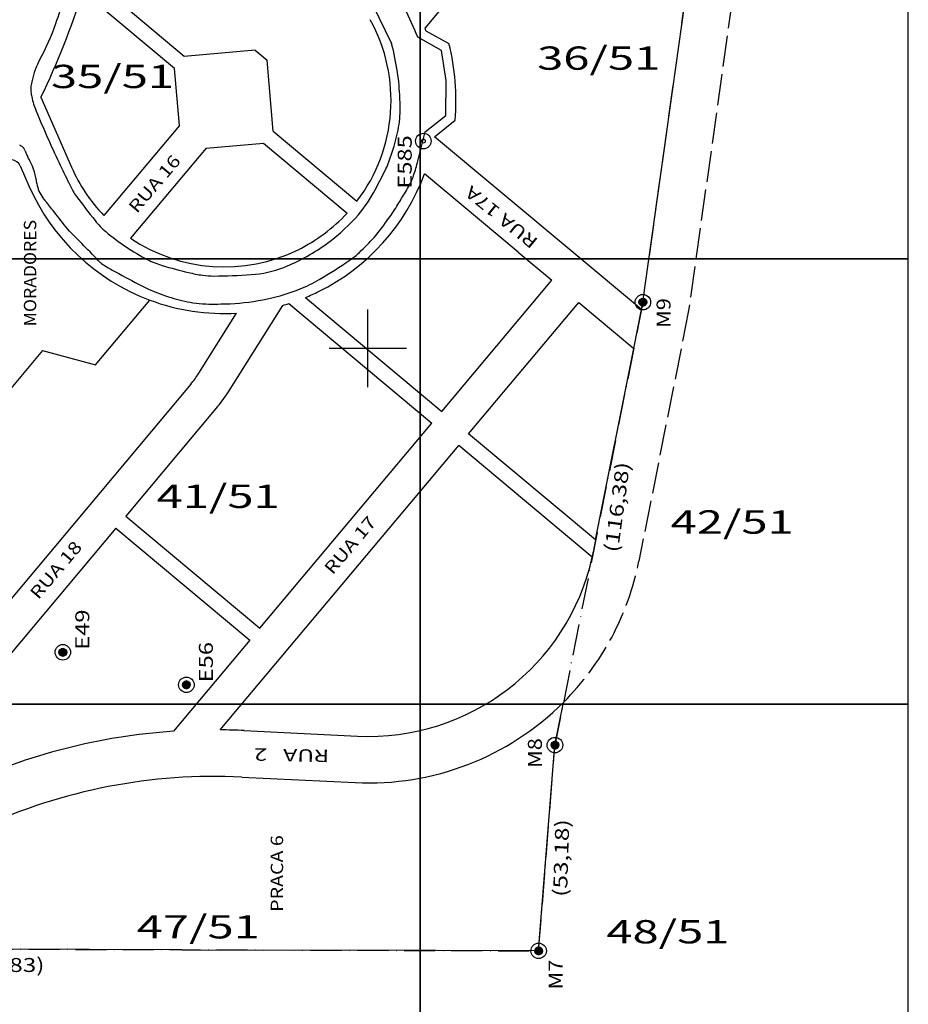
# Model space of a CAD drawing. Extents: x 189368 to 190556, y 1676729 to 1678411.
# Drawn here: x 190110 to 190339, y 1677031 to 1677285 of the extents above; entities that cross this region are included whole.
import ezdxf
from ezdxf.enums import TextEntityAlignment as Align

# ---------------------------------------------------------------- set-up
doc = ezdxf.new("R2010")
doc.units = 0
doc.header["$MEASUREMENT"] = 0
for name, pattern in [('LIN0', [0]), ('LIN1', [10, 8, -2]), ('LIN3', [12, 8, -2, 0, -2])]:
    doc.linetypes.add(name, pattern=pattern)
doc.layers.get('0').update_dxf_attribs({"linetype": 'LIN0'})
doc.layers.add('MALHA', color=7, linetype='CONTINUOUS')
doc.layers.add('MARCOS', color=7, linetype='LIN0')
doc.styles.add('ITALICC', font='italicc')
doc.styles.add('ROMANC', font='romanc')
doc.styles.add('ROMANS', font='romans')

# ---------------------------------------------------------------- blocks, each defined once
blk = doc.blocks.new('*U8')
at = {"color": 7, "linetype": 'LIN0'}
for p, q in [((190269.893847, 1677211.712784), (190271.814865, 1677211.683029)), ((190269.894959, 1677211.732769), (190271.823319, 1677211.7029)), ((190269.89836, 1677211.752719), (190271.831773, 1677211.722772)), ((190269.901761, 1677211.772668), (190271.840227, 1677211.742643)), ((190269.904293, 1677211.69262), (190271.80641, 1677211.663157)), ((190269.905162, 1677211.792618), (190271.848681, 1677211.762515)), ((190269.908563, 1677211.812568), (190271.857136, 1677211.782386)), ((190269.911964, 1677211.832517), (190271.86559, 1677211.802258)), ((190269.914739, 1677211.672455), (190271.797956, 1677211.643286)), ((190269.915365, 1677211.852467), (190271.874044, 1677211.822129)), ((190269.918766, 1677211.872417), (190271.882498, 1677211.842)), ((190269.922167, 1677211.892367), (190271.887009, 1677211.861933)), ((190269.925185, 1677211.652291), (190271.789502, 1677211.623415)), ((190269.925568, 1677211.912316), (190271.878867, 1677211.882062)), ((190269.928969, 1677211.932266), (190271.870726, 1677211.90219)), ((190269.93237, 1677211.952216), (190271.862584, 1677211.922319)), ((190269.935631, 1677211.632127), (190271.781048, 1677211.603543)), ((190269.935771, 1677211.972166), (190271.854442, 1677211.942447)), ((190269.939172, 1677211.992115), (190271.846301, 1677211.962576)), ((190269.942573, 1677212.012065), (190271.838159, 1677211.982704)), ((190269.945974, 1677212.032015), (190271.830018, 1677212.002833)), ((190269.946077, 1677211.611963), (190271.772594, 1677211.583672)), ((190269.949375, 1677212.051964), (190271.821876, 1677212.022961)), ((190269.952776, 1677212.071914), (190271.813735, 1677212.04309)), ((190269.956177, 1677212.091864), (190271.805593, 1677212.063218)), ((190269.956524, 1677211.591799), (190271.764139, 1677211.5638)), ((190269.959579, 1677212.111814), (190271.797452, 1677212.083347)), ((190269.96298, 1677212.131763), (190271.78931, 1677212.103475)), ((190269.966381, 1677212.151713), (190271.781168, 1677212.123604)), ((190269.96697, 1677211.571634), (190271.755685, 1677211.543929)), ((190269.969782, 1677212.171663), (190271.773027, 1677212.143732)), ((190269.973183, 1677212.191612), (190271.764885, 1677212.163861)), ((190269.976584, 1677212.211562), (190271.756744, 1677212.183989)), ((190269.977416, 1677211.55147), (190271.747231, 1677211.524057)), ((190269.979985, 1677212.231512), (190271.748602, 1677212.204118)), ((190269.983386, 1677212.251462), (190271.740461, 1677212.224246)), ((190269.986787, 1677212.271411), (190271.732319, 1677212.244375)), ((190269.987862, 1677211.531306), (190271.738777, 1677211.504186)), ((190269.990188, 1677212.291361), (190271.724177, 1677212.264503)), ((190269.993589, 1677212.311311), (190271.716036, 1677212.284632)), ((190269.998308, 1677211.511142), (190271.730323, 1677211.484314)), ((190270.007623, 1677212.331096), (190271.707894, 1677212.30476)), ((190270.008754, 1677211.490978), (190271.721868, 1677211.464443)), ((190270.0192, 1677211.470813), (190271.713414, 1677211.444571)), ((190270.02793, 1677212.350784), (190271.699753, 1677212.324889)), ((190270.029646, 1677211.450649), (190271.70496, 1677211.4247)), ((190270.040092, 1677211.430485), (190271.696506, 1677211.404829)), ((190270.048238, 1677212.370471), (190271.691611, 1677212.345017)), ((190270.050539, 1677211.410321), (190271.688051, 1677211.384957)), ((190270.060985, 1677211.390157), (190271.679597, 1677211.365086)), ((190270.068545, 1677212.390159), (190271.68347, 1677212.365146)), ((190270.071431, 1677211.369992), (190271.671143, 1677211.345214)), ((190270.081877, 1677211.349828), (190271.662689, 1677211.325343)), ((190270.088852, 1677212.409847), (190271.675328, 1677212.385274)), ((190270.092323, 1677211.329664), (190271.654235, 1677211.305471)), ((190270.102769, 1677211.3095), (190271.64578, 1677211.2856)), ((190270.10916, 1677212.429535), (190271.667186, 1677212.405403)), ((190270.113215, 1677211.289336), (190271.637326, 1677211.265728)), ((190270.123661, 1677211.269171), (190271.628872, 1677211.245857)), ((190270.129467, 1677212.449223), (190271.659045, 1677212.425531)), ((190270.134107, 1677211.249007), (190271.620418, 1677211.225985)), ((190270.144554, 1677211.228843), (190271.611964, 1677211.206114)), ((190270.149774, 1677212.468911), (190271.650903, 1677212.44566)), ((190270.155, 1677211.208679), (190271.603509, 1677211.186243)), ((190270.165446, 1677211.188515), (190271.595055, 1677211.166371)), ((190270.170082, 1677212.488599), (190271.642762, 1677212.465788)), ((190270.175892, 1677211.16835), (190271.586601, 1677211.1465)), ((190270.190389, 1677212.508286), (190271.63462, 1677212.485917)), ((190270.206146, 1677211.147879), (190271.566094, 1677211.126815)), ((190270.210696, 1677212.527974), (190271.626479, 1677212.506045)), ((190270.231004, 1677212.547662), (190271.614362, 1677212.526235)), ((190270.251311, 1677212.56735), (190271.571756, 1677212.546898)), ((190270.255719, 1677211.127109), (190271.518527, 1677211.107549)), ((190270.271618, 1677212.587038), (190271.529149, 1677212.56756)), ((190270.291926, 1677212.606726), (190271.486542, 1677212.588222)), ((190270.305291, 1677211.106339), (190271.470961, 1677211.088284)), ((190270.312233, 1677212.626414), (190271.443935, 1677212.608885)), ((190270.332541, 1677212.646101), (190271.401328, 1677212.629547)), ((190270.352848, 1677212.665789), (190271.358722, 1677212.650209)), ((190270.354864, 1677211.085569), (190271.423394, 1677211.069018)), ((190270.373155, 1677212.685477), (190271.316115, 1677212.670872)), ((190270.393463, 1677212.705165), (190271.273508, 1677212.691534)), ((190270.404436, 1677211.064798), (190271.375828, 1677211.049752)), ((190270.41377, 1677212.724853), (190271.230901, 1677212.712196)), ((190270.434077, 1677212.744541), (190271.188294, 1677212.732859)), ((190270.512569, 1677212.763327), (190271.145687, 1677212.753521)), ((190270.604448, 1677212.781907), (190271.103081, 1677212.774183)), ((190270.696327, 1677212.800486), (190271.060474, 1677212.794846)), ((190270.788206, 1677212.819065), (190271.017867, 1677212.815508)), ((190270.880085, 1677212.837645), (190270.97526, 1677212.83617)), ((190270.454009, 1677211.044028), (190271.328261, 1677211.030487)), ((190270.503582, 1677211.023258), (190271.280695, 1677211.011221)), ((190270.553154, 1677211.002488), (190271.233128, 1677210.991955)), ((190270.602727, 1677210.981717), (190271.185562, 1677210.97269)), ((190270.6523, 1677210.960947), (190271.137995, 1677210.953424)), ((190270.701872, 1677210.940177), (190271.090429, 1677210.934159)), ((190270.751445, 1677210.919407), (190271.042862, 1677210.914893)), ((190270.801018, 1677210.898636), (190270.995296, 1677210.895627)), ((190270.85059, 1677210.877866), (190270.947729, 1677210.876362))]:
    blk.add_line(p, q, dxfattribs=at)
at = {"color": 6, "linetype": 'LIN0', "flags": 128}
blk.add_lwpolyline([(190270.437876, 1677212.748223), (190269.994851, 1677212.318713), (190269.89212, 1677211.716117), (190270.18105, 1677211.158394), (190270.900163, 1677210.857096), (190271.580752, 1677211.132752), (190271.888943, 1677211.85715), (190271.619276, 1677212.523852), (190270.945107, 1677212.850793)], close=True, dxfattribs=at)
blk = doc.blocks.new('*U9')
at = {"color": 7, "linetype": 'LIN0'}
for p, q in [((190247.229633, 1677097.560965), (190249.150651, 1677097.53121)), ((190247.230745, 1677097.58095), (190249.159105, 1677097.551081)), ((190247.234146, 1677097.6009), (190249.167559, 1677097.570953)), ((190247.237547, 1677097.620849), (190249.176013, 1677097.590824)), ((190247.240079, 1677097.540801), (190249.142196, 1677097.511338)), ((190247.240948, 1677097.640799), (190249.184467, 1677097.610696)), ((190247.244349, 1677097.660749), (190249.192922, 1677097.630567)), ((190247.24775, 1677097.680698), (190249.201376, 1677097.650439)), ((190247.250525, 1677097.520636), (190249.133742, 1677097.491467)), ((190247.251151, 1677097.700648), (190249.20983, 1677097.67031)), ((190247.254552, 1677097.720598), (190249.218284, 1677097.690181)), ((190247.257953, 1677097.740548), (190249.222795, 1677097.710114)), ((190247.260971, 1677097.500472), (190249.125288, 1677097.471596)), ((190247.261354, 1677097.760497), (190249.214653, 1677097.730242)), ((190247.264755, 1677097.780447), (190249.206512, 1677097.750371)), ((190247.268156, 1677097.800397), (190249.19837, 1677097.7705)), ((190247.271417, 1677097.480308), (190249.116834, 1677097.451724)), ((190247.271557, 1677097.820347), (190249.190228, 1677097.790628)), ((190247.274958, 1677097.840296), (190249.182087, 1677097.810757)), ((190247.278359, 1677097.860246), (190249.173945, 1677097.830885)), ((190247.28176, 1677097.880196), (190249.165804, 1677097.851014)), ((190247.281863, 1677097.460144), (190249.10838, 1677097.431853)), ((190247.285161, 1677097.900145), (190249.157662, 1677097.871142)), ((190247.288562, 1677097.920095), (190249.149521, 1677097.891271)), ((190247.291963, 1677097.940045), (190249.141379, 1677097.911399)), ((190247.29231, 1677097.43998), (190249.099925, 1677097.411981)), ((190247.295365, 1677097.959995), (190249.133238, 1677097.931528)), ((190247.298766, 1677097.979944), (190249.125096, 1677097.951656)), ((190247.302167, 1677097.999894), (190249.116954, 1677097.971785)), ((190247.302756, 1677097.419815), (190249.091471, 1677097.39211)), ((190247.305568, 1677098.019844), (190249.108813, 1677097.991913)), ((190247.308969, 1677098.039793), (190249.100671, 1677098.012042)), ((190247.31237, 1677098.059743), (190249.09253, 1677098.03217)), ((190247.313202, 1677097.399651), (190249.083017, 1677097.372238)), ((190247.315771, 1677098.079693), (190249.084388, 1677098.052299)), ((190247.319172, 1677098.099643), (190249.076247, 1677098.072427)), ((190247.322573, 1677098.119592), (190249.068105, 1677098.092556)), ((190247.323648, 1677097.379487), (190249.074563, 1677097.352367)), ((190247.325974, 1677098.139542), (190249.059963, 1677098.112684)), ((190247.329375, 1677098.159492), (190249.051822, 1677098.132813)), ((190247.334094, 1677097.359323), (190249.066109, 1677097.332495)), ((190247.343409, 1677098.179277), (190249.04368, 1677098.152941)), ((190247.34454, 1677097.339159), (190249.057654, 1677097.312624)), ((190247.354986, 1677097.318994), (190249.0492, 1677097.292752)), ((190247.363716, 1677098.198965), (190249.035539, 1677098.17307)), ((190247.365432, 1677097.29883), (190249.040746, 1677097.272881)), ((190247.375878, 1677097.278666), (190249.032292, 1677097.25301)), ((190247.384024, 1677098.218652), (190249.027397, 1677098.193198)), ((190247.386325, 1677097.258502), (190249.023837, 1677097.233138)), ((190247.396771, 1677097.238338), (190249.015383, 1677097.213267)), ((190247.404331, 1677098.23834), (190249.019256, 1677098.213327)), ((190247.407217, 1677097.218173), (190249.006929, 1677097.193395)), ((190247.417663, 1677097.198009), (190248.998475, 1677097.173524)), ((190247.424638, 1677098.258028), (190249.011114, 1677098.233455)), ((190247.428109, 1677097.177845), (190248.990021, 1677097.153652)), ((190247.438555, 1677097.157681), (190248.981566, 1677097.133781)), ((190247.444946, 1677098.277716), (190249.002972, 1677098.253584)), ((190247.449001, 1677097.137517), (190248.973112, 1677097.113909)), ((190247.459447, 1677097.117352), (190248.964658, 1677097.094038)), ((190247.465253, 1677098.297404), (190248.994831, 1677098.273712)), ((190247.469893, 1677097.097188), (190248.956204, 1677097.074166)), ((190247.48034, 1677097.077024), (190248.94775, 1677097.054295)), ((190247.48556, 1677098.317092), (190248.986689, 1677098.293841)), ((190247.490786, 1677097.05686), (190248.939295, 1677097.034424)), ((190247.501232, 1677097.036696), (190248.930841, 1677097.014552)), ((190247.505868, 1677098.33678), (190248.978548, 1677098.313969)), ((190247.511678, 1677097.016531), (190248.922387, 1677096.994681)), ((190247.526175, 1677098.356467), (190248.970406, 1677098.334098)), ((190247.541932, 1677096.99606), (190248.90188, 1677096.974996)), ((190247.546482, 1677098.376155), (190248.962265, 1677098.354226)), ((190247.56679, 1677098.395843), (190248.950148, 1677098.374416)), ((190247.587097, 1677098.415531), (190248.907542, 1677098.395079)), ((190247.591505, 1677096.97529), (190248.854313, 1677096.95573)), ((190247.607404, 1677098.435219), (190248.864935, 1677098.415741)), ((190247.627712, 1677098.454907), (190248.822328, 1677098.436403)), ((190247.641077, 1677096.95452), (190248.806747, 1677096.936465)), ((190247.648019, 1677098.474595), (190248.779721, 1677098.457066)), ((190247.668327, 1677098.494282), (190248.737114, 1677098.477728)), ((190247.688634, 1677098.51397), (190248.694508, 1677098.49839)), ((190247.69065, 1677096.93375), (190248.75918, 1677096.917199)), ((190247.708941, 1677098.533658), (190248.651901, 1677098.519053)), ((190247.729249, 1677098.553346), (190248.609294, 1677098.539715)), ((190247.740222, 1677096.912979), (190248.711614, 1677096.897933)), ((190247.749556, 1677098.573034), (190248.566687, 1677098.560377)), ((190247.769863, 1677098.592722), (190248.52408, 1677098.58104)), ((190247.789795, 1677096.892209), (190248.664047, 1677096.878668)), ((190247.839368, 1677096.871439), (190248.616481, 1677096.859402)), ((190247.848355, 1677098.611508), (190248.481473, 1677098.601702)), ((190247.940234, 1677098.630088), (190248.438867, 1677098.622364)), ((190248.032113, 1677098.648667), (190248.39626, 1677098.643027)), ((190248.123992, 1677098.667246), (190248.353653, 1677098.663689)), ((190248.215871, 1677098.685826), (190248.311046, 1677098.684351)), ((190247.88894, 1677096.850669), (190248.568914, 1677096.840136)), ((190247.938513, 1677096.829898), (190248.521348, 1677096.820871)), ((190247.988086, 1677096.809128), (190248.473781, 1677096.801605)), ((190248.037658, 1677096.788358), (190248.426215, 1677096.78234)), ((190248.087231, 1677096.767588), (190248.378648, 1677096.763074)), ((190248.136804, 1677096.746817), (190248.331082, 1677096.743808)), ((190248.186376, 1677096.726047), (190248.283515, 1677096.724543))]:
    blk.add_line(p, q, dxfattribs=at)
at = {"color": 6, "linetype": 'LIN0', "flags": 128}
blk.add_lwpolyline([(190247.773662, 1677098.596404), (190247.330637, 1677098.166894), (190247.227906, 1677097.564298), (190247.516836, 1677097.006575), (190248.235949, 1677096.705277), (190248.916538, 1677096.980933), (190249.224729, 1677097.705331), (190248.955062, 1677098.372033), (190248.280893, 1677098.698974)], close=True, dxfattribs=at)
blk = doc.blocks.new('*U10')
at = {"color": 7, "linetype": 'LIN0'}
for p, q in [((190152.254759, 1677113.109058), (190154.175777, 1677113.079303)), ((190152.255871, 1677113.129043), (190154.184231, 1677113.099174)), ((190152.259272, 1677113.148993), (190154.192685, 1677113.119046)), ((190152.262673, 1677113.168942), (190154.201139, 1677113.138917)), ((190152.265205, 1677113.088894), (190154.167322, 1677113.059431)), ((190152.266074, 1677113.188892), (190154.209593, 1677113.158789)), ((190152.269475, 1677113.208842), (190154.218048, 1677113.17866)), ((190152.272876, 1677113.228791), (190154.226502, 1677113.198532)), ((190152.275651, 1677113.068729), (190154.158868, 1677113.03956)), ((190152.276277, 1677113.248741), (190154.234956, 1677113.218403)), ((190152.279678, 1677113.268691), (190154.24341, 1677113.238274)), ((190152.283079, 1677113.288641), (190154.247921, 1677113.258207)), ((190152.286097, 1677113.048565), (190154.150414, 1677113.019689)), ((190152.28648, 1677113.30859), (190154.239779, 1677113.278336)), ((190152.289881, 1677113.32854), (190154.231638, 1677113.298464)), ((190152.293282, 1677113.34849), (190154.223496, 1677113.318593)), ((190152.296543, 1677113.028401), (190154.14196, 1677112.999817)), ((190152.296683, 1677113.36844), (190154.215354, 1677113.338721)), ((190152.300084, 1677113.388389), (190154.207213, 1677113.35885)), ((190152.303485, 1677113.408339), (190154.199071, 1677113.378978)), ((190152.306886, 1677113.428289), (190154.19093, 1677113.399107)), ((190152.306989, 1677113.008237), (190154.133506, 1677112.979946)), ((190152.310287, 1677113.448238), (190154.182788, 1677113.419235)), ((190152.313688, 1677113.468188), (190154.174647, 1677113.439364)), ((190152.317089, 1677113.488138), (190154.166505, 1677113.459492)), ((190152.317436, 1677112.988073), (190154.125051, 1677112.960074)), ((190152.320491, 1677113.508088), (190154.158364, 1677113.479621)), ((190152.323892, 1677113.528037), (190154.150222, 1677113.499749)), ((190152.327293, 1677113.547987), (190154.14208, 1677113.519878)), ((190152.327882, 1677112.967908), (190154.116597, 1677112.940203)), ((190152.330694, 1677113.567937), (190154.133939, 1677113.540006)), ((190152.334095, 1677113.587886), (190154.125797, 1677113.560135)), ((190152.337496, 1677113.607836), (190154.117656, 1677113.580263)), ((190152.338328, 1677112.947744), (190154.108143, 1677112.920331)), ((190152.340897, 1677113.627786), (190154.109514, 1677113.600392)), ((190152.344298, 1677113.647736), (190154.101373, 1677113.62052)), ((190152.347699, 1677113.667685), (190154.093231, 1677113.640649)), ((190152.348774, 1677112.92758), (190154.099689, 1677112.90046)), ((190152.3511, 1677113.687635), (190154.085089, 1677113.660777)), ((190152.354501, 1677113.707585), (190154.076948, 1677113.680906)), ((190152.35922, 1677112.907416), (190154.091235, 1677112.880588)), ((190152.368535, 1677113.72737), (190154.068806, 1677113.701034)), ((190152.369666, 1677112.887252), (190154.08278, 1677112.860717)), ((190152.380112, 1677112.867087), (190154.074326, 1677112.840845)), ((190152.388842, 1677113.747058), (190154.060665, 1677113.721163)), ((190152.390558, 1677112.846923), (190154.065872, 1677112.820974)), ((190152.401004, 1677112.826759), (190154.057418, 1677112.801103)), ((190152.40915, 1677113.766745), (190154.052523, 1677113.741291)), ((190152.411451, 1677112.806595), (190154.048963, 1677112.781231)), ((190152.421897, 1677112.786431), (190154.040509, 1677112.76136)), ((190152.429457, 1677113.786433), (190154.044382, 1677113.76142)), ((190152.432343, 1677112.766266), (190154.032055, 1677112.741488)), ((190152.442789, 1677112.746102), (190154.023601, 1677112.721617)), ((190152.449764, 1677113.806121), (190154.03624, 1677113.781548)), ((190152.453235, 1677112.725938), (190154.015147, 1677112.701745)), ((190152.463681, 1677112.705774), (190154.006692, 1677112.681874)), ((190152.470072, 1677113.825809), (190154.028098, 1677113.801677)), ((190152.474127, 1677112.68561), (190153.998238, 1677112.662002)), ((190152.484573, 1677112.665445), (190153.989784, 1677112.642131)), ((190152.490379, 1677113.845497), (190154.019957, 1677113.821805)), ((190152.495019, 1677112.645281), (190153.98133, 1677112.622259)), ((190152.505466, 1677112.625117), (190153.972876, 1677112.602388)), ((190152.510686, 1677113.865185), (190154.011815, 1677113.841934)), ((190152.515912, 1677112.604953), (190153.964421, 1677112.582517)), ((190152.526358, 1677112.584789), (190153.955967, 1677112.562645)), ((190152.530994, 1677113.884873), (190154.003674, 1677113.862062)), ((190152.536804, 1677112.564624), (190153.947513, 1677112.542774)), ((190152.551301, 1677113.90456), (190153.995532, 1677113.882191)), ((190152.567058, 1677112.544153), (190153.927006, 1677112.523089)), ((190152.571608, 1677113.924248), (190153.987391, 1677113.902319)), ((190152.591916, 1677113.943936), (190153.975274, 1677113.922509)), ((190152.612223, 1677113.963624), (190153.932668, 1677113.943172)), ((190152.616631, 1677112.523383), (190153.879439, 1677112.503823)), ((190152.63253, 1677113.983312), (190153.890061, 1677113.963834)), ((190152.652838, 1677114.003), (190153.847454, 1677113.984496)), ((190152.666203, 1677112.502613), (190153.831873, 1677112.484558)), ((190152.673145, 1677114.022688), (190153.804847, 1677114.005159)), ((190152.693453, 1677114.042375), (190153.76224, 1677114.025821)), ((190152.71376, 1677114.062063), (190153.719634, 1677114.046483)), ((190152.715776, 1677112.481843), (190153.784306, 1677112.465292)), ((190152.734067, 1677114.081751), (190153.677027, 1677114.067146)), ((190152.754375, 1677114.101439), (190153.63442, 1677114.087808)), ((190152.765348, 1677112.461072), (190153.73674, 1677112.446026)), ((190152.774682, 1677114.121127), (190153.591813, 1677114.10847)), ((190152.794989, 1677114.140815), (190153.549206, 1677114.129133)), ((190152.814921, 1677112.440302), (190153.689173, 1677112.426761)), ((190152.864494, 1677112.419532), (190153.641607, 1677112.407495)), ((190152.873481, 1677114.159601), (190153.506599, 1677114.149795)), ((190152.914066, 1677112.398762), (190153.59404, 1677112.388229)), ((190152.963639, 1677112.377991), (190153.546474, 1677112.368964)), ((190152.96536, 1677114.178181), (190153.463993, 1677114.170457)), ((190153.013212, 1677112.357221), (190153.498907, 1677112.349698)), ((190153.057239, 1677114.19676), (190153.421386, 1677114.19112)), ((190153.062784, 1677112.336451), (190153.451341, 1677112.330433)), ((190153.112357, 1677112.315681), (190153.403774, 1677112.311167)), ((190153.149118, 1677114.215339), (190153.378779, 1677114.211782)), ((190153.16193, 1677112.29491), (190153.356208, 1677112.291901)), ((190153.211502, 1677112.27414), (190153.308641, 1677112.272636)), ((190153.240997, 1677114.233919), (190153.336172, 1677114.232444))]:
    blk.add_line(p, q, dxfattribs=at)
at = {"color": 6, "linetype": 'LIN0', "flags": 128}
blk.add_lwpolyline([(190152.798788, 1677114.144497), (190152.355763, 1677113.714987), (190152.253032, 1677113.112391), (190152.541962, 1677112.554668), (190153.261075, 1677112.25337), (190153.941664, 1677112.529026), (190154.249855, 1677113.253424), (190153.980188, 1677113.920126), (190153.306019, 1677114.247067)], close=True, dxfattribs=at)
blk = doc.blocks.new('*U11')
at = {"color": 7, "linetype": 'LIN0'}
for p, q in [((190120.638879, 1677122.237197), (190122.168457, 1677122.213505)), ((190120.659186, 1677122.256885), (190122.160315, 1677122.233634)), ((190120.679494, 1677122.276573), (190122.152174, 1677122.253762)), ((190120.699801, 1677122.29626), (190122.144032, 1677122.273891)), ((190120.720108, 1677122.315948), (190122.135891, 1677122.294019)), ((190120.740416, 1677122.335636), (190122.123774, 1677122.314209)), ((190120.760723, 1677122.355324), (190122.081168, 1677122.334872)), ((190120.78103, 1677122.375012), (190122.038561, 1677122.355534)), ((190120.801338, 1677122.3947), (190121.995954, 1677122.376196)), ((190120.821645, 1677122.414388), (190121.953347, 1677122.396859)), ((190120.841953, 1677122.434075), (190121.91074, 1677122.417521)), ((190120.86226, 1677122.453763), (190121.868134, 1677122.438183)), ((190120.882567, 1677122.473451), (190121.825527, 1677122.458846)), ((190120.902875, 1677122.493139), (190121.78292, 1677122.479508)), ((190120.923182, 1677122.512827), (190121.740313, 1677122.50017)), ((190120.943489, 1677122.532515), (190121.697706, 1677122.520833)), ((190121.021981, 1677122.551301), (190121.655099, 1677122.541495)), ((190121.11386, 1677122.569881), (190121.612493, 1677122.562157)), ((190121.205739, 1677122.58846), (190121.569886, 1677122.58282)), ((190121.297618, 1677122.607039), (190121.527279, 1677122.603482)), ((190121.389497, 1677122.625619), (190121.484672, 1677122.624144)), ((190120.403259, 1677121.500758), (190122.324277, 1677121.471003)), ((190120.404371, 1677121.520743), (190122.332731, 1677121.490874)), ((190120.407772, 1677121.540693), (190122.341185, 1677121.510746)), ((190120.411173, 1677121.560642), (190122.349639, 1677121.530617)), ((190120.413705, 1677121.480594), (190122.315822, 1677121.451131)), ((190120.414574, 1677121.580592), (190122.358093, 1677121.550489)), ((190120.417975, 1677121.600542), (190122.366548, 1677121.57036)), ((190120.421376, 1677121.620491), (190122.375002, 1677121.590232)), ((190120.424151, 1677121.460429), (190122.307368, 1677121.43126)), ((190120.424777, 1677121.640441), (190122.383456, 1677121.610103)), ((190120.428178, 1677121.660391), (190122.39191, 1677121.629974)), ((190120.431579, 1677121.680341), (190122.396421, 1677121.649907)), ((190120.434597, 1677121.440265), (190122.298914, 1677121.411389)), ((190120.43498, 1677121.70029), (190122.388279, 1677121.670036)), ((190120.438381, 1677121.72024), (190122.380138, 1677121.690164)), ((190120.441782, 1677121.74019), (190122.371996, 1677121.710293)), ((190120.445043, 1677121.420101), (190122.29046, 1677121.391517)), ((190120.445183, 1677121.76014), (190122.363854, 1677121.730421)), ((190120.448584, 1677121.780089), (190122.355713, 1677121.75055)), ((190120.451985, 1677121.800039), (190122.347571, 1677121.770678)), ((190120.455386, 1677121.819989), (190122.33943, 1677121.790807)), ((190120.455489, 1677121.399937), (190122.282006, 1677121.371646)), ((190120.458787, 1677121.839938), (190122.331288, 1677121.810935)), ((190120.462188, 1677121.859888), (190122.323147, 1677121.831064)), ((190120.465589, 1677121.879838), (190122.315005, 1677121.851192)), ((190120.465936, 1677121.379773), (190122.273551, 1677121.351774)), ((190120.468991, 1677121.899788), (190122.306864, 1677121.871321)), ((190120.472392, 1677121.919737), (190122.298722, 1677121.891449)), ((190120.475793, 1677121.939687), (190122.29058, 1677121.911578)), ((190120.476382, 1677121.359608), (190122.265097, 1677121.331903)), ((190120.479194, 1677121.959637), (190122.282439, 1677121.931706)), ((190120.482595, 1677121.979586), (190122.274297, 1677121.951835)), ((190120.485996, 1677121.999536), (190122.266156, 1677121.971963)), ((190120.486828, 1677121.339444), (190122.256643, 1677121.312031)), ((190120.489397, 1677122.019486), (190122.258014, 1677121.992092)), ((190120.492798, 1677122.039436), (190122.249873, 1677122.01222)), ((190120.496199, 1677122.059385), (190122.241731, 1677122.032349)), ((190120.497274, 1677121.31928), (190122.248189, 1677121.29216)), ((190120.4996, 1677122.079335), (190122.233589, 1677122.052477)), ((190120.503001, 1677122.099285), (190122.225448, 1677122.072606)), ((190120.50772, 1677121.299116), (190122.239735, 1677121.272288)), ((190120.517035, 1677122.11907), (190122.217306, 1677122.092734)), ((190120.518166, 1677121.278952), (190122.23128, 1677121.252417)), ((190120.528612, 1677121.258787), (190122.222826, 1677121.232545)), ((190120.537342, 1677122.138758), (190122.209165, 1677122.112863)), ((190120.539058, 1677121.238623), (190122.214372, 1677121.212674)), ((190120.549504, 1677121.218459), (190122.205918, 1677121.192803)), ((190120.55765, 1677122.158445), (190122.201023, 1677122.132991)), ((190120.559951, 1677121.198295), (190122.197463, 1677121.172931)), ((190120.570397, 1677121.178131), (190122.189009, 1677121.15306)), ((190120.577957, 1677122.178133), (190122.192882, 1677122.15312)), ((190120.580843, 1677121.157966), (190122.180555, 1677121.133188)), ((190120.591289, 1677121.137802), (190122.172101, 1677121.113317)), ((190120.598264, 1677122.197821), (190122.18474, 1677122.173248)), ((190120.601735, 1677121.117638), (190122.163647, 1677121.093445)), ((190120.612181, 1677121.097474), (190122.155192, 1677121.073574)), ((190120.618572, 1677122.217509), (190122.176598, 1677122.193377)), ((190120.622627, 1677121.07731), (190122.146738, 1677121.053702)), ((190120.633073, 1677121.057145), (190122.138284, 1677121.033831)), ((190120.643519, 1677121.036981), (190122.12983, 1677121.013959)), ((190120.653966, 1677121.016817), (190122.121376, 1677120.994088)), ((190120.664412, 1677120.996653), (190122.112921, 1677120.974217)), ((190120.674858, 1677120.976489), (190122.104467, 1677120.954345)), ((190120.685304, 1677120.956324), (190122.096013, 1677120.934474)), ((190120.715558, 1677120.935853), (190122.075506, 1677120.914789)), ((190120.765131, 1677120.915083), (190122.027939, 1677120.895523)), ((190120.814703, 1677120.894313), (190121.980373, 1677120.876258)), ((190120.864276, 1677120.873543), (190121.932806, 1677120.856992)), ((190120.913848, 1677120.852772), (190121.88524, 1677120.837726)), ((190120.963421, 1677120.832002), (190121.837673, 1677120.818461)), ((190121.012994, 1677120.811232), (190121.790107, 1677120.799195)), ((190121.062566, 1677120.790462), (190121.74254, 1677120.779929)), ((190121.112139, 1677120.769691), (190121.694974, 1677120.760664)), ((190121.161712, 1677120.748921), (190121.647407, 1677120.741398)), ((190121.211284, 1677120.728151), (190121.599841, 1677120.722133)), ((190121.260857, 1677120.707381), (190121.552274, 1677120.702867)), ((190121.31043, 1677120.68661), (190121.504708, 1677120.683601)), ((190121.360002, 1677120.66584), (190121.457141, 1677120.664336))]:
    blk.add_line(p, q, dxfattribs=at)
at = {"color": 6, "linetype": 'LIN0', "flags": 128}
blk.add_lwpolyline([(190120.947288, 1677122.536197), (190120.504263, 1677122.106687), (190120.401532, 1677121.504091), (190120.690462, 1677120.946368), (190121.409575, 1677120.64507), (190122.090164, 1677120.920726), (190122.398355, 1677121.645124), (190122.128688, 1677122.311826), (190121.454519, 1677122.638767)], close=True, dxfattribs=at)
blk = doc.blocks.new('*U14')
at = {"color": 7, "linetype": 'LIN0'}
for p, q in [((190243.029677, 1677044.547072), (190244.950695, 1677044.517317)), ((190243.030789, 1677044.567057), (190244.959149, 1677044.537189)), ((190243.03419, 1677044.587007), (190244.967603, 1677044.55706)), ((190243.037591, 1677044.606957), (190244.976057, 1677044.576932)), ((190243.040123, 1677044.526908), (190244.94224, 1677044.497446)), ((190243.040992, 1677044.626906), (190244.984511, 1677044.596803)), ((190243.044393, 1677044.646856), (190244.992966, 1677044.616675)), ((190243.047794, 1677044.666806), (190245.00142, 1677044.636546)), ((190243.050569, 1677044.506744), (190244.933786, 1677044.477574)), ((190243.051195, 1677044.686756), (190245.009874, 1677044.656417)), ((190243.054596, 1677044.706705), (190245.018328, 1677044.676289)), ((190243.057997, 1677044.726655), (190245.022839, 1677044.696221)), ((190243.061015, 1677044.48658), (190244.925332, 1677044.457703)), ((190243.061398, 1677044.746605), (190245.014697, 1677044.71635)), ((190243.064799, 1677044.766555), (190245.006556, 1677044.736478)), ((190243.0682, 1677044.786504), (190244.998414, 1677044.756607)), ((190243.071461, 1677044.466415), (190244.916878, 1677044.437831)), ((190243.071601, 1677044.806454), (190244.990273, 1677044.776735)), ((190243.075002, 1677044.826404), (190244.982131, 1677044.796864)), ((190243.078403, 1677044.846353), (190244.973989, 1677044.816992)), ((190243.081805, 1677044.866303), (190244.965848, 1677044.837121)), ((190243.081907, 1677044.446251), (190244.908424, 1677044.41796)), ((190243.085206, 1677044.886253), (190244.957706, 1677044.857249)), ((190243.088607, 1677044.906203), (190244.949565, 1677044.877378)), ((190243.092008, 1677044.926152), (190244.941423, 1677044.897506)), ((190243.092354, 1677044.426087), (190244.899969, 1677044.398089)), ((190243.095409, 1677044.946102), (190244.933282, 1677044.917635)), ((190243.09881, 1677044.966052), (190244.92514, 1677044.937763)), ((190243.102211, 1677044.986001), (190244.916998, 1677044.957892)), ((190243.1028, 1677044.405923), (190244.891515, 1677044.378217)), ((190243.105612, 1677045.005951), (190244.908857, 1677044.978021)), ((190243.109013, 1677045.025901), (190244.900715, 1677044.998149)), ((190243.112414, 1677045.045851), (190244.892574, 1677045.018278)), ((190243.113246, 1677044.385759), (190244.883061, 1677044.358346)), ((190243.115815, 1677045.0658), (190244.884432, 1677045.038406)), ((190243.119216, 1677045.08575), (190244.876291, 1677045.058535)), ((190243.122617, 1677045.1057), (190244.868149, 1677045.078663)), ((190243.123692, 1677044.365594), (190244.874607, 1677044.338474)), ((190243.126018, 1677045.125649), (190244.860008, 1677045.098792)), ((190243.129419, 1677045.145599), (190244.851866, 1677045.11892)), ((190243.134138, 1677044.34543), (190244.866153, 1677044.318603)), ((190243.143453, 1677045.165384), (190244.843724, 1677045.139049)), ((190243.144584, 1677044.325266), (190244.857698, 1677044.298731)), ((190243.15503, 1677044.305102), (190244.849244, 1677044.27886)), ((190243.16376, 1677045.185072), (190244.835583, 1677045.159177)), ((190243.165476, 1677044.284938), (190244.84079, 1677044.258988)), ((190243.175923, 1677044.264773), (190244.832336, 1677044.239117)), ((190243.184068, 1677045.20476), (190244.827441, 1677045.179306)), ((190243.186369, 1677044.244609), (190244.823882, 1677044.219246)), ((190243.196815, 1677044.224445), (190244.815427, 1677044.199374)), ((190243.204375, 1677045.224448), (190244.8193, 1677045.199434)), ((190243.207261, 1677044.204281), (190244.806973, 1677044.179503)), ((190243.217707, 1677044.184117), (190244.798519, 1677044.159631)), ((190243.224682, 1677045.244136), (190244.811158, 1677045.219563)), ((190243.228153, 1677044.163952), (190244.790065, 1677044.13976)), ((190243.238599, 1677044.143788), (190244.781611, 1677044.119888)), ((190243.24499, 1677045.263824), (190244.803017, 1677045.239691)), ((190243.249045, 1677044.123624), (190244.773156, 1677044.100017)), ((190243.259491, 1677044.10346), (190244.764702, 1677044.080145)), ((190243.265297, 1677045.283511), (190244.794875, 1677045.25982)), ((190243.269938, 1677044.083296), (190244.756248, 1677044.060274)), ((190243.280384, 1677044.063131), (190244.747794, 1677044.040402)), ((190243.285604, 1677045.303199), (190244.786733, 1677045.279948)), ((190243.29083, 1677044.042967), (190244.73934, 1677044.020531)), ((190243.301276, 1677044.022803), (190244.730885, 1677044.00066)), ((190243.305912, 1677045.322887), (190244.778592, 1677045.300077)), ((190243.311722, 1677044.002639), (190244.722431, 1677043.980788)), ((190243.326219, 1677045.342575), (190244.77045, 1677045.320205)), ((190243.341976, 1677043.982168), (190244.701924, 1677043.961103)), ((190243.346527, 1677045.362263), (190244.762309, 1677045.340334)), ((190243.366834, 1677045.381951), (190244.750193, 1677045.360524)), ((190243.387141, 1677045.401639), (190244.707586, 1677045.381186)), ((190243.391549, 1677043.961398), (190244.654357, 1677043.941838)), ((190243.407449, 1677045.421326), (190244.664979, 1677045.401848)), ((190243.427756, 1677045.441014), (190244.622372, 1677045.422511)), ((190243.441121, 1677043.940627), (190244.606791, 1677043.922572)), ((190243.448063, 1677045.460702), (190244.579765, 1677045.443173)), ((190243.468371, 1677045.48039), (190244.537158, 1677045.463835)), ((190243.488678, 1677045.500078), (190244.494552, 1677045.484498)), ((190243.490694, 1677043.919857), (190244.559224, 1677043.903306)), ((190243.508985, 1677045.519766), (190244.451945, 1677045.50516)), ((190243.529293, 1677045.539454), (190244.409338, 1677045.525822)), ((190243.540267, 1677043.899087), (190244.511658, 1677043.884041)), ((190243.5496, 1677045.559141), (190244.366731, 1677045.546485)), ((190243.569907, 1677045.578829), (190244.324124, 1677045.567147)), ((190243.589839, 1677043.878317), (190244.464091, 1677043.864775)), ((190243.639412, 1677043.857546), (190244.416525, 1677043.84551)), ((190243.648399, 1677045.597616), (190244.281518, 1677045.587809)), ((190243.688984, 1677043.836776), (190244.368958, 1677043.826244)), ((190243.738557, 1677043.816006), (190244.321392, 1677043.806978)), ((190243.740278, 1677045.616195), (190244.238911, 1677045.608472)), ((190243.78813, 1677043.795236), (190244.273825, 1677043.787713)), ((190243.832157, 1677045.634774), (190244.196304, 1677045.629134)), ((190243.837702, 1677043.774465), (190244.226259, 1677043.768447)), ((190243.887275, 1677043.753695), (190244.178692, 1677043.749181)), ((190243.924036, 1677045.653354), (190244.153697, 1677045.649796)), ((190243.936848, 1677043.732925), (190244.131126, 1677043.729916)), ((190243.98642, 1677043.712155), (190244.083559, 1677043.71065)), ((190244.015915, 1677045.671933), (190244.11109, 1677045.670459))]:
    blk.add_line(p, q, dxfattribs=at)
at = {"color": 6, "linetype": 'LIN0', "flags": 128}
blk.add_lwpolyline([(190243.573706, 1677045.582512), (190243.130681, 1677045.153002), (190243.02795, 1677044.550405), (190243.31688, 1677043.992683), (190244.035993, 1677043.691384), (190244.716582, 1677043.96704), (190245.024774, 1677044.691438), (190244.755106, 1677045.358141), (190244.080937, 1677045.685081)], close=True, dxfattribs=at)

msp = doc.modelspace()

# ---------------------------------------------------------------- linework, layer by layer
at = {"layer": 'MALHA', "color": 254, "linetype": 'LIN0'}
for p, q in [((190200, 1677190), (190200, 1677210)), ((190190, 1677200), (190210, 1677200))]:
    msp.add_line(p, q, dxfattribs=at)
at = {"layer": 'MARCOS', "color": 10, "linetype": 'LIN3'}
for p, q in [((190270.883588, 1677211.857126), (190302.829449, 1677439.748934)), ((190270.883588, 1677211.857126), (190248.219374, 1677097.705307)), ((190244.019418, 1677044.691414), (190248.219374, 1677097.705307)), ((189943.191, 1677045.667), (190244.019418, 1677044.691414))]:
    msp.add_line(p, q, dxfattribs=at)
at = {"layer": 'MARCOS', "color": 3, "linetype": 'LIN1'}
for p, q in [((190309.281035, 1677399.331171), (190282.687026, 1677209.687142)), ((190282.687026, 1677209.687142), (190269.87114, 1677145.137881))]:
    msp.add_line(p, q, dxfattribs=at)
at = {"layer": 'MARCOS', "color": 3, "linetype": 'LIN0'}
for p, q in [((190238.698752, 1677311.193625), (190214.735197, 1677282.548232)), ((190152.699789, 1677275.196328), (190127.676652, 1677296.175686)), ((190150.142099, 1677272.120865), (190126.464418, 1677291.972194)), ((190270.883588, 1677211.857126), (190281.677437, 1677288.857074)), ((190214.983946, 1677281.842547), (190220.892556, 1677278.564344)), ((190170.986416, 1677276.792427), (190152.699789, 1677275.196328)), ((190170.986416, 1677276.792427), (190174.050069, 1677274.220651)), ((190151.428518, 1677257.382282), (190150.142099, 1677272.120865)), ((190175.643898, 1677255.960024), (190174.050069, 1677274.220651)), ((190115.750608, 1677264.726011), (190123.638699, 1677246.694871)), ((190151.428518, 1677257.382282), (190131.968358, 1677234.200208)), ((190217.178461, 1677254.521601), (190222.491683, 1677258.742355)), ((190175.643898, 1677255.960024), (190197.203863, 1677237.884184)), ((190270.51774, 1677210.014465), (190217.178461, 1677254.521601)), ((190158.321732, 1677251.59578), (190173.086321, 1677252.884466)), ((190173.086321, 1677252.884466), (190194.635157, 1677234.817956)), ((190158.321732, 1677251.59578), (190138.838717, 1677228.38648)), ((190110.396423, 1677247.024566), (190112.64469, 1677241.885322)), ((190238.77422, 1677224.785281), (190214.610667, 1677244.948247)), ((190238.77422, 1677224.785281), (190214.610667, 1677244.948247)), ((190238.77422, 1677224.785281), (190247.456215, 1677217.540704)), ((190238.77422, 1677224.785281), (190247.456215, 1677217.540704)), ((190219.080024, 1677183.727201), (190247.456215, 1677217.540704)), ((190129.817241, 1677195.696081), (190143.803415, 1677212.40836)), ((190164.049196, 1677188.741503), (190178.091916, 1677211.052143)), ((190179.615558, 1677211.510649), (190216.508704, 1677180.663176)), ((190183.960963, 1677213.091327), (190219.080024, 1677183.727201)), ((190225.984514, 1677177.954157), (190254.366478, 1677211.774525)), ((190254.366478, 1677211.774525), (190268.522005, 1677199.962624)), ((190254.366478, 1677211.774525), (190268.522005, 1677199.962624)), ((190270.51774, 1677210.014465), (190270.883588, 1677211.857126)), ((190156.432373, 1677193.535667), (190166.188128, 1677209.035297)), ((190268.522005, 1677199.962624), (190270.51774, 1677210.014465)), ((190116.1881, 1677199.409), (190080.951731, 1677157.309922)), ((190116.1881, 1677199.409), (190129.817241, 1677195.696081)), ((190258.718255, 1677150.58448), (190268.522005, 1677199.962624)), ((190154.397296, 1677190.742106), (190093.518725, 1677118.084251)), ((190161.295856, 1677184.961979), (190137.630943, 1677156.718008)), ((190172.15914, 1677127.815563), (190216.508704, 1677180.663176)), ((190258.718255, 1677150.58448), (190225.984514, 1677177.954157)), ((190161.939841, 1677101.63757), (190223.413184, 1677174.890123)), ((190257.81636, 1677146.12458), (190223.413184, 1677174.890123)), ((190137.630943, 1677156.718008), (190172.15914, 1677127.815563)), ((190135.061994, 1677153.651983), (190100.417266, 1677112.304101)), ((190135.061994, 1677153.651983), (190169.58781, 1677124.751532)), ((190258.718255, 1677150.58448), (190258.100888, 1677147.474797)), ((190169.58781, 1677124.751532), (190149.892438, 1677101.282273)), ((190248.219374, 1677097.705307), (190250.409075, 1677108.734075)), ((190168.099393, 1677101.459456), (190197.360662, 1677100.034471)), ((190244.019418, 1677044.691414), (190248.219374, 1677097.705307)), ((190167.5157, 1677089.473661), (190196.77697, 1677088.048675)), ((190152.083234, 1677044.989527), (190020.49847, 1677045.417364)), ((190152.083234, 1677044.989527), (190191.306573, 1677044.862343)), ((190244.019418, 1677044.691414), (190191.306573, 1677044.862343))]:
    msp.add_line(p, q, dxfattribs=at)
at = {"layer": 'MARCOS', "color": 182, "linetype": 'LIN0'}
msp.add_line((190201.3301, 1677288.428), (190206.1242, 1677278.5342), dxfattribs=at)
at = {"layer": 'MARCOS', "color": 6, "linetype": 'LIN0'}
for p, q in [((190269.994851, 1677212.318713), (190269.89212, 1677211.716117)), ((190269.89212, 1677211.716117), (190270.18105, 1677211.158394)), ((190270.437876, 1677212.748223), (190269.994851, 1677212.318713)), ((190270.18105, 1677211.158394), (190270.900163, 1677210.857096)), ((190270.945107, 1677212.850793), (190270.437876, 1677212.748223)), ((190270.900163, 1677210.857096), (190271.580752, 1677211.132752)), ((190271.619276, 1677212.523852), (190270.945107, 1677212.850793)), ((190271.580752, 1677211.132752), (190271.888943, 1677211.85715)), ((190271.888943, 1677211.85715), (190271.619276, 1677212.523852)), ((190120.947288, 1677122.536197), (190120.504263, 1677122.106687)), ((190121.454519, 1677122.638767), (190120.947288, 1677122.536197)), ((190122.128688, 1677122.311826), (190121.454519, 1677122.638767)), ((190122.398355, 1677121.645124), (190122.128688, 1677122.311826)), ((190120.504263, 1677122.106687), (190120.401532, 1677121.504091)), ((190120.401532, 1677121.504091), (190120.690462, 1677120.946368)), ((190120.690462, 1677120.946368), (190121.409575, 1677120.64507)), ((190121.409575, 1677120.64507), (190122.090164, 1677120.920726)), ((190122.090164, 1677120.920726), (190122.398355, 1677121.645124)), ((190152.355763, 1677113.714987), (190152.253032, 1677113.112391)), ((190152.253032, 1677113.112391), (190152.541962, 1677112.554668)), ((190152.798788, 1677114.144497), (190152.355763, 1677113.714987)), ((190152.541962, 1677112.554668), (190153.261075, 1677112.25337)), ((190153.306019, 1677114.247067), (190152.798788, 1677114.144497)), ((190153.261075, 1677112.25337), (190153.941664, 1677112.529026)), ((190153.980188, 1677113.920126), (190153.306019, 1677114.247067)), ((190153.941664, 1677112.529026), (190154.249855, 1677113.253424)), ((190154.249855, 1677113.253424), (190153.980188, 1677113.920126)), ((190247.330637, 1677098.166894), (190247.227906, 1677097.564298)), ((190247.227906, 1677097.564298), (190247.516836, 1677097.006575)), ((190247.773662, 1677098.596404), (190247.330637, 1677098.166894)), ((190247.516836, 1677097.006575), (190248.235949, 1677096.705277)), ((190248.280893, 1677098.698974), (190247.773662, 1677098.596404)), ((190248.235949, 1677096.705277), (190248.916538, 1677096.980933)), ((190248.955062, 1677098.372033), (190248.280893, 1677098.698974)), ((190248.916538, 1677096.980933), (190249.224729, 1677097.705331)), ((190249.224729, 1677097.705331), (190248.955062, 1677098.372033)), ((190243.130681, 1677045.153002), (190243.02795, 1677044.550405)), ((190243.02795, 1677044.550405), (190243.31688, 1677043.992683)), ((190243.573706, 1677045.582512), (190243.130681, 1677045.153002)), ((190243.31688, 1677043.992683), (190244.035993, 1677043.691384)), ((190244.080937, 1677045.685081), (190243.573706, 1677045.582512)), ((190244.035993, 1677043.691384), (190244.716582, 1677043.96704)), ((190244.755106, 1677045.358141), (190244.080937, 1677045.685081)), ((190244.716582, 1677043.96704), (190245.024774, 1677044.691438)), ((190245.024774, 1677044.691438), (190244.755106, 1677045.358141))]:
    msp.add_line(p, q, dxfattribs=at)
at = {"layer": 'MARCOS', "color": 42, "linetype": 'LIN0', "flags": 128}
for points in [[(190087.6954, 1677223.0314), (190213.4954, 1677223.0314), (190213.4954, 1677337.8314), (190087.6954, 1677337.8314)], [(190213.4954, 1677223.0314), (190339.2954, 1677223.0314), (190339.2954, 1677337.8314), (190213.4954, 1677337.8314)], [(190087.6954, 1677108.2314), (190213.4954, 1677108.2314), (190213.4954, 1677223.0314), (190087.6954, 1677223.0314)], [(190213.4954, 1677108.2314), (190339.2954, 1677108.2314), (190339.2954, 1677223.0314), (190213.4954, 1677223.0314)], [(190087.6954, 1676993.4314), (190213.4954, 1676993.4314), (190213.4954, 1677108.2314), (190087.6954, 1677108.2314)], [(190213.4954, 1676993.4314), (190339.2954, 1676993.4314), (190339.2954, 1677108.2314), (190213.4954, 1677108.2314)]]:
    msp.add_lwpolyline(points, close=True, dxfattribs=at)
at = {"layer": 'MARCOS', "color": 182, "linetype": 'LIN0', "flags": 128}
msp.add_lwpolyline([(190212.7693, 1677247.83), (190214.7747, 1677255.8049), (190220.0837, 1677260.0223), (190220.1501, 1677268.9675), (190218.9857, 1677276.7633), (190212.8855, 1677280.1478)], dxfattribs=at)
at = {"layer": 'MARCOS', "color": 6, "linetype": 'LIN0'}
for centre, radius in [((190214.3196, 1677253.3885), 2), ((190214.3196, 1677253.3885), 0.5), ((190270.883588, 1677211.857126), 2), ((190270.883588, 1677211.857126), 1), ((190121.393, 1677121.6451), 2), ((190121.393, 1677121.6451), 1), ((190153.2445, 1677113.2534), 2), ((190153.2445, 1677113.2534), 1), ((190248.219374, 1677097.705307), 2), ((190248.219374, 1677097.705307), 1), ((190244.019418, 1677044.691414), 2), ((190244.019418, 1677044.691414), 1)]:
    msp.add_circle(centre, radius, dxfattribs=at)
at = {"layer": 'MARCOS', "color": 182, "linetype": 'LIN0'}
for centre, radius, start, end in [((189830.186209, 1677384.819049), 306.558066, 340.732653, 343.429097), ((189964.375864, 1677173.8072), 270.306053, 23.16673, 24.892218), ((190059.983489, 1677304.492152), 63.12594, 331.556048, 340.732675), ((190134.51893, 1677260.034533), 73.956422, 8.63115, 14.485963), ((190133.841751, 1677264.483896), 20.872295, 151.556068, 167.549725), ((190150.149717, 1677262.407196), 58.146583, 2.027428, 8.631115), ((190118.36619, 1677266.708545), 5.244531, 171.143205, 178.805607), ((190136.717089, 1677263.849074), 23.816878, 167.549743, 171.143269), ((190118.665084, 1677266.702327), 5.543489, 178.805749, 186.878593), ((190127.376212, 1677267.753179), 14.317772, 186.878558, 191.899157), ((190133.560312, 1677269.056313), 20.637681, 191.899254, 202.555458), ((189789.211737, 1677249.630461), 419.310632, 1.760133, 2.02736), ((190181.773165, 1677261.642243), 26.565026, 348.269279, 0.752442), ((190178.844429, 1677261.603782), 29.494014, 0.752436, 1.760148), ((190391.481501, 1677376.183644), 299.921774, 202.555507, 205.347049), ((190150.958975, 1677268.040759), 58.036526, 339.832763, 348.269306), ((190107.503808, 1677247.295295), 5.77228, 51.971375, 61.295813), ((190110.445738, 1677251.056913), 0.996851, 29.413124, 51.971592), ((190106.312361, 1677248.726642), 5.741845, 21.774623, 29.412988), ((190124.174299, 1677255.86176), 13.492467, 201.774731, 206.755471), ((190151.45082, 1677269.613612), 44.039513, 206.755573, 207.551293), ((189994.511115, 1677187.737467), 132.973972, 27.093329, 27.551236), ((190096.737894, 1677240.034542), 18.146718, 7.660822, 27.093308), ((190478.45694, 1677417.384588), 396.162331, 205.347105, 206.178119), ((190188.977828, 1677254.077197), 17.534498, 333.483347, 339.832845), ((190174.444424, 1677257.189733), 39.451245, 340.559347, 346.275822), ((190003.765833, 1677346.487425), 224.520327, 331.7098, 333.483413), ((190200.191002, 1677248.102406), 12.148025, 330.247974, 340.559293), ((190122.39858, 1677243.486143), 7.745063, 187.660862, 217.603077), ((190181.959572, 1677271.630441), 65.776253, 206.178139, 208.217814), ((190090.817008, 1677310.620087), 138.128702, 329.364648, 330.247915), ((190134.009183, 1677245.900464), 11.358687, 208.21779, 216.742448), ((190320.805354, 1677385.349494), 244.465619, 216.742459, 218.578406), ((190173.66849, 1677255.041764), 31.571572, 317.099474, 331.709783), ((189846.837089, 1677455.112062), 421.684925, 328.859142, 329.364719), ((190164.064942, 1677275.57725), 60.337125, 217.60317, 218.670239), ((189659.451336, 1676871.73548), 585.977865, 38.327855, 38.670255), ((190161.989961, 1677264.693035), 53.472027, 324.209207, 328.859152), ((189754.088928, 1676946.551037), 465.339392, 37.640484, 38.327802), ((190145.816426, 1677245.765582), 20.624618, 218.578331, 229.666032), ((190156.688105, 1677270.821291), 54.751887, 306.01765, 317.099406), ((190119.482873, 1677295.339833), 105.875068, 320.905029, 324.209162), ((189245.096998, 1676362.842374), 1234.180482, 44.123983, 44.68548), ((190168.177805, 1677272.1014), 55.17323, 229.665933, 236.438385), ((190158.774606, 1677269.733883), 52.655851, 291.798905, 304.877006), ((190152.322584, 1677273.371791), 66.63546, 313.058547, 317.75683), ((190168.673211, 1677272.344168), 55.650101, 236.151537, 242.856896), ((190183.447929, 1677240.062279), 21.046966, 304.693589, 313.058494), ((190188.664833, 1677304.121791), 100.247504, 234.908998, 235.158578), ((190149.098854, 1677247.281566), 30.99234, 235.15861, 241.137787), ((190153.059527, 1677241.888808), 21.425606, 242.856818, 253.673328), ((190188.61399, 1677363.265818), 147.90287, 253.673328, 256.384209), ((190127.52412, 1677320.845916), 119.299033, 300.140066, 304.693565), ((190296.215013, 1677514.196757), 335.765835, 241.13769, 242.441728), ((190163.580919, 1677259.91633), 41.564865, 256.38427, 261.499246), ((190160.078051, 1677236.480312), 17.868514, 261.499297, 270.728322), ((190157.740171, 1677420.373824), 201.776887, 270.728371, 273.47202), ((190168.329296, 1677245.844066), 26.92619, 273.472071, 291.798954), ((190166.906681, 1677266.413291), 56.271129, 242.441688, 245.627358), ((190167.884441, 1677251.332731), 38.918447, 292.163405, 300.140109), ((190162.956874, 1677257.695028), 46.699864, 245.627409, 253.009822), ((190164.002237, 1677260.863027), 49.209125, 281.922141, 292.163471), ((190161.916957, 1677254.291552), 43.141062, 253.009833, 260.691236), ((190158.810972, 1677235.342398), 23.939042, 260.691154, 268.569656), ((190160.40975, 1677299.374185), 87.990785, 268.569694, 272.676674), ((190161.700505, 1677271.764356), 60.350802, 272.676698, 281.922198)]:
    msp.add_arc(centre, radius, start, end, dxfattribs=at)
at = {"layer": 'MARCOS', "color": 3, "linetype": 'LIN0'}
for centre, radius, start, end in [((189954.708189, 1677343.781051), 179.4, 333.853775, 343.214494), ((190163.011653, 1677263.91934), 42.976, 322.713074, 28.875155), ((190163.011653, 1677263.91934), 54.976, 19.027306, 19.807129), ((190163.011653, 1677263.91934), 59.7049, 355.025662, 14.198961), ((190108.106005, 1677246.022575), 2.5, 23.627957, 147.491157), ((190163.011912, 1677263.919468), 42.976, 203.627932, 223.751466), ((190163.011653, 1677263.91934), 54.976, 296.25145, 339.813394), ((190163.011912, 1677263.919468), 54.976, 203.627932, 249.54951), ((190163.011653, 1677263.91934), 42.976, 296.25145, 317.37833), ((190163.011912, 1677263.919468), 42.976, 235.772432, 296.251113), ((190163.011912, 1677263.919468), 54.976, 292.399233, 296.251113), ((190163.011912, 1677263.919468), 54.976, 249.54951, 273.312085), ((190163.011912, 1677263.919468), 54.976, 285.920398, 287.578731), ((190134.851376, 1677207.119133), 25.5, 320.041218, 327.812954), ((190134.851376, 1677207.119133), 34.5, 320.041218, 327.812954), ((190200.230485, 1677158.964634), 59, 267.211973, 347.430306), ((190200.230485, 1677158.964634), 59, 347.430278, 348.770278), ((190200.230485, 1677158.964634), 71, 267.211944, 314.970278), ((190160.511388, 1676945.64411), 156, 93.903153, 114.744319), ((190160.511388, 1676945.64411), 156, 87.211973, 89.475349), ((190160.511388, 1676945.64411), 144, 87.211973, 114.744319)]:
    msp.add_arc(centre, radius, start, end, dxfattribs=at)
at = {"layer": 'MARCOS', "color": 3, "linetype": 'LIN1'}
msp.add_arc((190200.230485, 1677158.964634), 71, 314.970278, 348.770278, dxfattribs=at)

# ---------------------------------------------------------------- block references
at = {"layer": 'MARCOS', "color": 6}
for name in ['*U8', '*U11', '*U10', '*U9', '*U14']:
    msp.add_blockref(name, (0, 0), dxfattribs=at)

# ---------------------------------------------------------------- texts
at = {"layer": 'MARCOS', "color": 1, "style": 'ROMANS'}
for s, height, width, p, p2 in [('36/51', 6, 1.194265, (190243.6367, 1677271.765), (190275.370033, 1677271.765)), ('35/51', 6, 1.194265, (190118.3309, 1677267.042), (190150.064233, 1677267.042)), ('41/51', 6.04, 1.186356, (190145.5542, 1677158.8228), (190177.287533, 1677158.8228)), ('42/51', 6.04, 1.186356, (190278.0361, 1677152.1913), (190309.769433, 1677152.1913)), ('47/51', 6, 1.194265, (190140.4382, 1677047.8824), (190172.171533, 1677047.8824)), ('48/51', 6, 1.194265, (190261.4734, 1677046.6103), (190293.206733, 1677046.6103))]:
    msp.add_text(s, height=height, dxfattribs=dict(at, width=width)).set_placement(p, p2, align=Align.FIT)
at = {"layer": 'MARCOS', "color": 6, "style": 'ITALICC'}
for s, width, p, p2 in [('E585', 0.955556, (190211.3097, 1677241.1333), (190211.3097, 1677254.8933)), ('M9', 0.995556, (190278.0166, 1677205.2424), (190278.0166, 1677212.9224)), ('E49', 0.978495, (190128.2112, 1677122.2744), (190128.2112, 1677132.6744)), ('E56', 0.978495, (190160.0627, 1677113.8827), (190160.0627, 1677124.2827)), ('M8', 0.995556, (190244.8536, 1677091.8274), (190244.8536, 1677099.5074)), ('M7', 0.973913, (190250.1901, 1677034.7393), (190250.1901, 1677042.4193))]:
    msp.add_text(s, height=3.6, rotation=90, dxfattribs=dict(at, width=width)).set_placement(p, p2, align=Align.FIT)
at = {"layer": 'MARCOS', "color": 4}
for s, rotation, style, width, p, p2 in [('RUA 16', 49.69305498, 'ITALICC', 0.904506, (190140.488595, 1677234.559553), (190151.990161, 1677248.118402)), ('  RUA 17A', 140.82638982, 'ITALICC', 0.865559, (190246.129, 1677226.271), (190226.701598, 1677242.100708)), ('MORADORES', 90, 'ROMANC', 0.933031, (190114.5499, 1677205.6339), (190114.5499, 1677233.0739)), ('RUA 17', 49.69305498, 'ITALICC', 0.897548, (190190.913995, 1677141.439153), (190202.415561, 1677154.998002)), ('RUA 18', 49.69305498, 'ITALICC', 0.904506, (190115.074495, 1677135.037153), (190126.576061, 1677148.596002)), ('RUA   2', 178.77583233, 'ITALICC', 0.84525, (190190.058195, 1677096.501753), (190170.742605, 1677096.914508)), ('PRACA 6', 90, 'ROMANC', 0.9059, (190178.170295, 1677054.747553), (190178.170295, 1677074.487553))]:
    msp.add_text(s, height=3.2, rotation=rotation, dxfattribs=dict(at, style=style, width=width)).set_placement(p, p2, align=Align.FIT)
at = {"layer": 'MARCOS', "color": 2, "style": 'ITALICC'}
for s, rotation, width, p, p2 in [('(116,38)', 82.22277712, 0.952914, (190264.4492, 1677147.2529), (190267.610315, 1677170.398028)), ('(53,18)', 88.23472136, 0.956284, (190251.3276, 1677058.5687), (190251.943701, 1677078.559208))]:
    msp.add_text(s, height=3.6, rotation=rotation, dxfattribs=dict(at, width=width)).set_placement(p, p2, align=Align.FIT)
at = {"layer": 'MARCOS', "color": 2, "style": 'ITALICC', "width": 0.952914}
msp.add_text('(300,83)', height=3.6, dxfattribs=at).set_placement((190093.3026, 1677039.2471), (190116.6626, 1677039.2471), align=Align.FIT)

doc.saveas('drawing.dxf')
